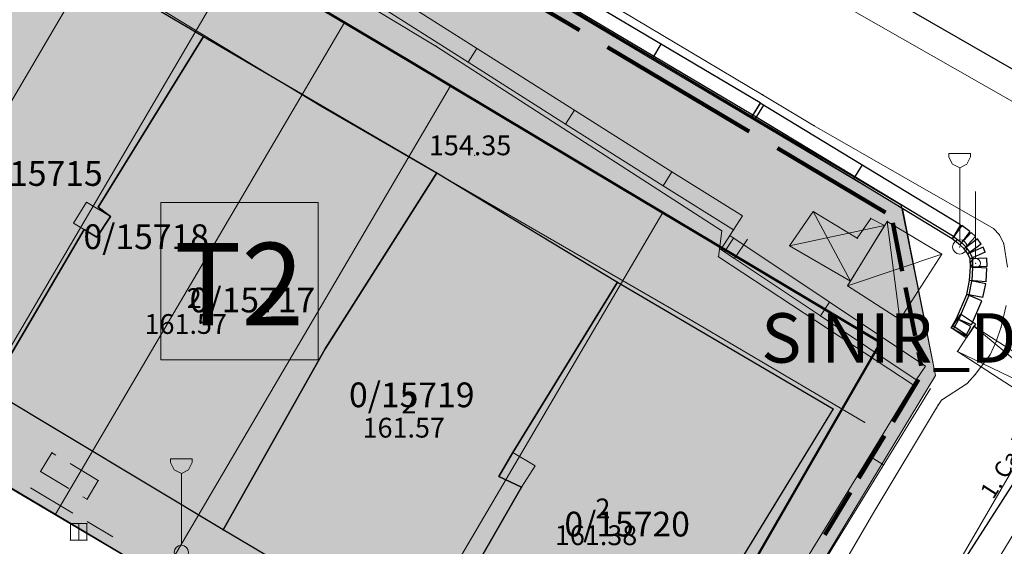
# Model space of a CAD drawing. Units: metres. Extents: x 427651 to 432044, y 4540289 to 4542957.
# Drawn here: x 429281 to 429341, y 4541963 to 4541995 of the extents above; entities that cross this region are included whole.
import ezdxf

# ---------------------------------------------------------------- set-up
doc = ezdxf.new("R2010")
doc.units = ezdxf.units.M
doc.layers.get('0').update_dxf_attribs({"color": 5, "lineweight": 0})
for name, color, linetype, lineweight in [('ADAKENARI_DUZELTILEN', 7, 'Continuous', 0), ('ADAKENARI_KORUNAN', 7, 'Continuous', 0), ('B_SUNDURMA', 5, 'Continuous', 0), ('B_TERAS_GAYRIMESKUN', 123, 'Continuous', 0), ('B_TICARI', 6, 'Continuous', 0), ('N_DETAY', 13, 'Continuous', 0), ('N_TAKEOMETRI', 13, 'Continuous', 0), ('PL_PARK', 3, 'Continuous', 0), ('PL_TICARET_T2_', 31, 'Continuous', 0), ('S_BAYRAK_DIREGI', 1, 'Continuous', 0), ('S_CAD_SOKAK_LAMBASI', 254, 'Continuous', 0), ('SINIR_DUVAR_TEK', 56, 'Continuous', 0), ('SINIR_FONKSIYON', 5, 'Continuous', 5), ('SINIR_IST_DUVARI', 56, 'Continuous', 0), ('SM_SEMBOL', 18, 'Continuous', 0), ('Y_BINA_KOTU', 5, 'Continuous', 0), ('Y_KAT_ADEDI', 4, 'Continuous', 0), ('Y_KOT_NOKTASI', 5, 'Continuous', 0), ('YOL_IZGARA', 123, 'Continuous', 0), ('YOL_KAL_K_BORDURTASI', 9, 'Continuous', 0), ('YOL_SOSE', 11, 'Continuous', 0), ('Z_PARSEL_NO', 7, 'Continuous', 0), ('Z_PARSEL_PL', 7, 'Continuous', 0), ('Z_YOL', 7, 'Continuous', 0), ('Z_YOL_ADI', 18, 'Continuous', 0)]:
    doc.layers.add(name, color=color, linetype=linetype, lineweight=lineweight)
doc.styles.get("Standard").update_dxf_attribs({"font": 'times.ttf'})

# ---------------------------------------------------------------- blocks, each defined once
blk = doc.blocks.new('114')
blk.add_line((0, 0.5), (0, 7.5))
blk.add_circle((0, 0), 0.5)
blk = doc.blocks.new('9')
for p, q in [((0.655, 5.673), (-0.655, 5.673)), ((-0.655, 5.673), (-0.655, 5.455)), ((-0.655, 5.455), (-0.436, 5.018)), ((0.436, 5.018), (0.655, 5.455)), ((0.655, 5.455), (0.655, 5.673)), ((-0.436, 5.018), (0, 4.8)), ((0, 4.8), (0.436, 5.018)), ((0, 0.436), (0, 4.8))]:
    blk.add_line(p, q)
blk.add_circle((0, 0), 0.436)

msp = doc.modelspace()

# ---------------------------------------------------------------- hatches: boundary and pattern name
at = {"layer": 'PL_PARK'}
msp.add_hatch(color=256, dxfattribs=at).paths.add_polyline_path([(429285.954, 4542013.076), (429335.04, 4541983.864), (429337.056, 4541973.72), (429321.646, 4541948.276), (429317.574, 4541945.123), (429316.431, 4541945.8), (429333.716, 4541975.712), (429317.961, 4541985.107), (429305.115, 4541992.787), (429292.157, 4542000.493), (429281.841, 4542006.643)])
at = {"layer": 'PL_TICARET_T2_'}
msp.add_hatch(color=256, dxfattribs=at).paths.add_polyline_path([(429281.841, 4542006.643), (429288.277, 4542002.808), (429292.157, 4542000.493), (429305.115, 4541992.787), (429317.961, 4541985.107), (429333.716, 4541975.712), (429316.431, 4541945.8), (429300.115, 4541955.269), (429287.324, 4541963.104), (429274.422, 4541970.775), (429264.291, 4541976.794)])

# ---------------------------------------------------------------- linework, layer by layer
at = {"layer": 'ADAKENARI_DUZELTILEN', "lineweight": 158}
for p, q in [((429306.839, 4541999.774, 146.21), (429315.433, 4541994.66, 146.21)), ((429317.151, 4541993.637, 146.21), (429325.745, 4541988.523, 146.21)), ((429327.463, 4541987.5, 146.21), (429334.012, 4541983.603, 146.21))]:
    msp.add_line(p, q, dxfattribs=at)
at = {"layer": 'ADAKENARI_KORUNAN', "lineweight": 158}
for p, q in [((429334.451, 4541982.982, 146.21), (429335.036, 4541980.039, 146.21)), ((429335.23, 4541979.059, 146.21), (429335.815, 4541976.116, 146.21)), ((429336.01, 4541975.135, 146.21), (429336.174, 4541974.31, 146.21)), ((429336.026, 4541973.467, 146.21), (429334.472, 4541970.901, 146.21)), ((429333.954, 4541970.046, 146.21), (429332.399, 4541967.48, 146.21)), ((429331.881, 4541966.624, 146.21), (429330.327, 4541964.058, 146.21))]:
    msp.add_line(p, q, dxfattribs=at)
at = {"layer": 'ADAKENARI_KORUNAN', "lineweight": 0}
for p, q in [((429282.12, 4541966.896, 146.21), (429284.699, 4541965.363, 146.21)), ((429285.558, 4541964.852, 146.21), (429287.114, 4541963.926, 146.21))]:
    msp.add_line(p, q, dxfattribs=at)
at = {"layer": 'B_SUNDURMA', "lineweight": 0}
for p, q in [((429331.884, 4541979.43, 161.09), (429329.621, 4541983.659, 159.665)), ((429334.118, 4541983.064, 161.56), (429334.888, 4541977.121, 161.469)), ((429328.194, 4541981.584, 159.59), (429333.961, 4541982.808, 160.64)), ((429331.715, 4541979.156, 161.51), (429337.426, 4541981.081, 161.563)), ((429350.964, 4541967.027, 163.174), (429339.38, 4541976.718, 163.315)), ((429338.375, 4541975.176, 163.292), (429351.993, 4541968.613, 163.157))]:
    msp.add_line(p, q, dxfattribs=at)
at = {"layer": 'B_SUNDURMA', "lineweight": 15}
for points in [[(429331.884, 4541979.43, 161.09), (429328.194, 4541981.584, 159.59), (429329.621, 4541983.659, 159.665), (429332.298, 4541982.039, 160.715), (429333.117, 4541983.247, 160.565), (429333.961, 4541982.808, 160.64), (429331.884, 4541979.43, 161.09)], [(429334.118, 4541983.064, 161.56), (429331.715, 4541979.156, 161.51), (429334.888, 4541977.121, 161.469), (429337.426, 4541981.081, 161.563), (429334.118, 4541983.064, 161.56)], [(429338.375, 4541975.176, 163.292), (429350.964, 4541967.027, 163.174), (429351.993, 4541968.613, 163.157), (429339.38, 4541976.718, 163.315), (429338.375, 4541975.176, 163.292)]]:
    msp.add_polyline3d(points, close=True, dxfattribs=at)
at = {"layer": 'B_TERAS_GAYRIMESKUN', "lineweight": 0}
for points in [[(429285.524, 4541984.222, 162.433), (429286.98, 4541983.357, 162.583), (429286.148, 4541982.111, 162.583), (429284.732, 4541982.948, 162.433), (429285.524, 4541984.222, 162.433)], [(429311.401, 4541969.045, 162.508), (429312.751, 4541968.237, 162.508), (429311.932, 4541966.937, 162.508), (429310.551, 4541967.586, 162.433), (429311.401, 4541969.045, 162.508)]]:
    msp.add_polyline3d(points, close=True, dxfattribs=at)
at = {"layer": 'B_TICARI', "lineweight": 25}
for points in [[(429279.26, 4542002.14, 159.562), (429292.623, 4541994.291, 159.5), (429286.222, 4541983.932, 161.438), (429286.98, 4541983.357, 161.188), (429286.148, 4541982.111, 161.188), (429285.37, 4541982.571, 161.188), (429279.652, 4541972.841, 159.5), (429266.728, 4541980.63, 159.625), (429273.035, 4541991.617, 161.375), (429279.26, 4542002.14, 159.562)], [(429292.623, 4541994.291, 159.562), (429306.776, 4541986.02, 159.562), (429300.008, 4541975.324, 161.562), (429293.811, 4541964.347, 159.375), (429279.652, 4541972.841, 159.625), (429285.37, 4541982.571, 161.188), (429286.148, 4541982.111, 161.188), (429286.98, 4541983.357, 161.188), (429286.222, 4541983.932, 161.188), (429292.623, 4541994.291, 159.562)], [(429306.776, 4541986.02, 159.5), (429317.743, 4541979.382, 159.625), (429311.401, 4541969.045, 161.562), (429310.551, 4541967.586, 161.062), (429311.932, 4541966.937, 161.312), (429306.217, 4541957.01, 159.375), (429293.811, 4541964.347, 159.375), (429300.008, 4541975.324, 161.562), (429306.776, 4541986.02, 159.5)], [(429317.743, 4541979.382, 159.625), (429330.838, 4541971.7, 159.562), (429324.363, 4541961.114, 161.312), (429317.802, 4541950.064, 159.375), (429306.217, 4541957.01, 159.375), (429311.932, 4541966.937, 161.25), (429310.551, 4541967.586, 161.25), (429311.401, 4541969.045, 161.375), (429317.743, 4541979.382, 159.625)]]:
    msp.add_polyline3d(points, close=True, dxfattribs=at)
at = {"layer": 'N_DETAY'}
for p in [(429292.623, 4541994.291, 159.5), (429292.623, 4541994.291, 159.562), (429325.89, 4541989.388, 159.447), (429306.776, 4541986.02, 159.562), (429306.776, 4541986.02, 159.5), (429320.516, 4541985.23, 156.868), (429286.222, 4541983.932, 161.438), (429286.222, 4541983.932, 161.188), (429329.621, 4541983.659, 159.665), (429286.98, 4541983.357, 161.188), (429286.98, 4541983.357, 161.188), (429333.117, 4541983.247, 160.565), (429334.118, 4541983.064, 161.56), (429285.37, 4541982.571, 161.188), (429285.37, 4541982.571, 161.188), (429324.795, 4541982.548, 157.079), (429333.961, 4541982.808, 160.64), (429286.148, 4541982.111, 161.188), (429286.148, 4541982.111, 161.188), (429332.298, 4541982.039, 160.715), (429338.056, 4541982.01, 159.743), (429324.013, 4541981.367, 157.052), (429328.194, 4541981.584, 159.59), (429338.522, 4541981.516, 159.065), (429338.536, 4541981.65, 159.743), (429338.796, 4541981.408, 159.743), (429337.426, 4541981.081, 161.563), (429339.021, 4541981.1, 159.743), (429339.157, 4541980.795, 159.743), (429339.484, 4541980.527, 159.14), (429339.175, 4541980.292, 159.74), (429317.743, 4541979.382, 159.625), (429317.743, 4541979.382, 159.625), (429331.884, 4541979.43, 161.09), (429339.117, 4541979.469, 159.74), (429331.715, 4541979.156, 161.51), (429338.947, 4541978.638, 159.737), (429334.888, 4541977.121, 161.469), (429338.324, 4541977.174, 159.748), (429338.009, 4541976.602, 159.748), (429339.38, 4541976.718, 163.315), (429338.908, 4541975.993, 159.748), (429300.008, 4541975.324, 161.562), (429300.008, 4541975.324, 161.562), (429338.375, 4541975.176, 163.292), (429335.884, 4541973.451, 157.846), (429330.838, 4541971.7, 159.562), (429311.401, 4541969.045, 161.562), (429311.401, 4541969.045, 161.375), (429310.551, 4541967.586, 161.062), (429310.551, 4541967.586, 161.25), (429311.932, 4541966.937, 161.312), (429311.932, 4541966.937, 161.25), (429284.545, 4541964.735, 154.033), (429285.545, 4541964.735, 154.033), (429293.811, 4541964.347, 159.375), (429293.811, 4541964.347, 159.375), (429284.545, 4541963.735, 154.033), (429285.545, 4541963.735, 154.033)]:
    msp.add_point(p, dxfattribs=at)
at = {"layer": 'N_TAKEOMETRI'}
for p in [(429306.724, 4541993.696, 154.614), (429326.551, 4541990.743, 158.352), (429299.743, 4541990.059, 154.214), (429329.686, 4541988.871, 158.39), (429309.078, 4541987.077, -1), (429324.076, 4541982.499, 155.657), (429340.571, 4541982.624, 158.883), (429340.927, 4541982.249, 158.915), (429341.193, 4541981.706, 158.84), (429323.871, 4541980.917, 155.158), (429322.319, 4541977.014, 154.627), (429341.035, 4541976.665, 158.615), (429340.732, 4541975.776, 158.615), (429340.364, 4541974.969, 158.315), (429339.465, 4541973.774, 158.315), (429335.701, 4541973.153, 154.957), (429338.97, 4541973.225, 158.165), (429337.422, 4541972.221, 158.09), (429337.116, 4541971.747, 157.865), (429337.201, 4541971.919, 157.94), (429332.752, 4541970.871, 154.902), (429283.424, 4541969.025, 154.384), (429282.731, 4541967.894, 154.378), (429286.236, 4541967.343, 154.442), (429285.555, 4541966.205, 154.443), (429333.312, 4541965.433, 157.315)]:
    msp.add_point(p, dxfattribs=at)
at = {"layer": 'PL_PARK'}
msp.add_polyline3d([(429285.954, 4542013.076, 0), (429335.04, 4541983.864, 0), (429337.056, 4541973.72, 0), (429321.646, 4541948.276, 0), (429317.574, 4541945.123, 0), (429316.431, 4541945.8, 0), (429333.716, 4541975.712, 0), (429317.961, 4541985.107, 0), (429305.115, 4541992.787, 0), (429292.157, 4542000.493, 0), (429281.841, 4542006.643, 0), (429285.954, 4542013.076, 0)], close=True, dxfattribs=at)
at = {"layer": 'PL_TICARET_T2_'}
msp.add_polyline3d([(429281.841, 4542006.643, 0), (429288.277, 4542002.808, 0), (429292.157, 4542000.493, 0), (429305.115, 4541992.787, 0), (429317.961, 4541985.107, 0), (429333.716, 4541975.712, 0), (429316.431, 4541945.8, 0), (429300.115, 4541955.269, 0), (429287.324, 4541963.104, 0), (429274.422, 4541970.775, 0), (429264.291, 4541976.794, 0), (429281.841, 4542006.643, 0)], close=True, dxfattribs=at)
at = {"layer": 'SINIR_DUVAR_TEK', "lineweight": 25}
for p, q in [((429326.4, 4541990.248, 155.848), (429311.064, 4541999.35, 155.848)), ((429325.967, 4541989.517, 155.848), (429310.63, 4541998.619, 155.848)), ((429319.87, 4541992.96, 155.848), (429313.851, 4541996.533, 155.848)), ((429320.381, 4541993.82, 155.848), (429319.87, 4541992.96, 155.848)), ((429325.89, 4541989.388, 155.848), (429319.87, 4541992.96, 155.848)), ((429326.4, 4541990.248, 155.848), (429325.89, 4541989.388, 155.848)), ((429326.409, 4541990.243, 155.848), (429325.89, 4541989.388, 155.848)), ((429326.604, 4541990.124, 155.848), (429326.086, 4541989.269, 155.848)), ((429338.575, 4541982.865, 155.848), (429326.409, 4541990.243, 155.848)), ((429338.134, 4541982.138, 155.848), (429325.968, 4541989.516, 155.848)), ((429326.086, 4541989.269, 155.848), (429325.89, 4541989.388, 155.848)), ((429332.071, 4541985.639, 155.848), (429326.086, 4541989.269, 155.848)), ((429332.589, 4541986.495, 155.848), (429332.071, 4541985.639, 155.848)), ((429338.056, 4541982.01, 155.848), (429332.071, 4541985.639, 155.848)), ((429338.575, 4541982.865, 155.848), (429338.056, 4541982.01, 155.848)), ((429338.656, 4541982.809, 155.848), (429338.056, 4541982.01, 155.848)), ((429339.136, 4541982.449, 155.848), (429338.536, 4541981.65, 155.848)), ((429339.217, 4541982.382, 155.848), (429338.536, 4541981.65, 155.848)), ((429339.136, 4541982.449, 155.848), (429338.656, 4541982.809, 155.848)), ((429339.477, 4541982.14, 155.848), (429339.217, 4541982.382, 155.848)), ((429338.536, 4541981.65, 155.848), (429338.056, 4541982.01, 155.848)), ((429338.626, 4541981.769, 155.848), (429338.146, 4541982.13, 155.848)), ((429338.898, 4541981.517, 155.848), (429338.638, 4541981.759, 155.848)), ((429339.477, 4541982.14, 155.848), (429338.796, 4541981.408, 155.848)), ((429339.604, 4541981.998, 155.848), (429338.796, 4541981.408, 155.848)), ((429339.829, 4541981.69, 155.848), (429339.604, 4541981.998, 155.848)), ((429338.796, 4541981.408, 155.848), (429338.536, 4541981.65, 155.848)), ((429339.021, 4541981.1, 155.848), (429338.796, 4541981.408, 155.848)), ((429339.142, 4541981.188, 155.848), (429338.917, 4541981.496, 155.848)), ((429339.829, 4541981.69, 155.848), (429339.021, 4541981.1, 155.848)), ((429339.935, 4541981.506, 155.848), (429339.021, 4541981.1, 155.848)), ((429340.071, 4541981.201, 155.848), (429339.157, 4541980.795, 155.848)), ((429339.294, 4541980.856, 155.848), (429339.158, 4541981.161, 155.848)), ((429340.071, 4541981.201, 155.848), (429339.935, 4541981.506, 155.848)), ((429339.157, 4541980.795, 155.848), (429339.021, 4541981.1, 155.848)), ((429340.156, 4541980.831, 155.848), (429339.157, 4541980.795, 155.848)), ((429339.175, 4541980.292, 155.848), (429339.157, 4541980.795, 155.848)), ((429339.325, 4541980.298, 155.848), (429339.307, 4541980.8, 155.848)), ((429340.175, 4541980.329, 155.848), (429340.156, 4541980.831, 155.848)), ((429339.117, 4541979.469, 155.848), (429339.175, 4541980.292, 155.848)), ((429340.175, 4541980.329, 155.848), (429339.175, 4541980.292, 155.848)), ((429340.173, 4541980.222, 155.848), (429339.175, 4541980.292, 155.848)), ((429339.267, 4541979.458, 155.848), (429339.325, 4541980.282, 155.848)), ((429340.115, 4541979.399, 155.848), (429340.173, 4541980.222, 155.848)), ((429338.947, 4541978.638, 155.848), (429339.117, 4541979.469, 155.848)), ((429339.094, 4541978.608, 155.848), (429339.264, 4541979.439, 155.848)), ((429340.097, 4541979.269, 155.848), (429339.117, 4541979.469, 155.848)), ((429340.115, 4541979.399, 155.848), (429339.117, 4541979.469, 155.848)), ((429339.927, 4541978.438, 155.848), (429340.097, 4541979.269, 155.848)), ((429338.324, 4541977.174, 155.848), (429338.947, 4541978.638, 155.848)), ((429338.462, 4541977.115, 155.848), (429339.085, 4541978.579, 155.848)), ((429339.867, 4541978.246, 155.848), (429338.947, 4541978.638, 155.848)), ((429339.927, 4541978.438, 155.848), (429338.947, 4541978.638, 155.848)), ((429339.244, 4541976.782, 155.848), (429339.867, 4541978.246, 155.848)), ((429338.57, 4541977.43, 155.848), (429338.009, 4541976.602, 155.848)), ((429338.009, 4541976.602, 155.848), (429338.324, 4541977.174, 155.848)), ((429338.14, 4541976.53, 155.848), (429338.455, 4541977.101, 155.848)), ((429339.199, 4541976.691, 155.848), (429338.324, 4541977.174, 155.848)), ((429339.244, 4541976.782, 155.848), (429338.324, 4541977.174, 155.848)), ((429339.469, 4541976.821, 155.848), (429338.57, 4541977.43, 155.848)), ((429338.908, 4541975.993, 155.848), (429338.009, 4541976.602, 155.848)), ((429338.884, 4541976.12, 155.848), (429338.009, 4541976.602, 155.848)), ((429338.992, 4541976.117, 155.848), (429338.093, 4541976.727, 155.848)), ((429338.884, 4541976.12, 155.848), (429339.199, 4541976.691, 155.848)), ((429339.469, 4541976.821, 155.848), (429338.908, 4541975.993, 155.848))]:
    msp.add_line(p, q, dxfattribs=at)
at = {"layer": 'SINIR_DUVAR_TEK'}
for p in [(429325.89, 4541989.388, 159.447), (429325.89, 4541989.388, 159.447), (429338.056, 4541982.01, 159.743), (429338.056, 4541982.01, 159.743), (429338.536, 4541981.65, 159.743), (429338.536, 4541981.65, 159.743), (429338.796, 4541981.408, 159.743), (429338.796, 4541981.408, 159.743), (429339.021, 4541981.1, 159.743), (429339.021, 4541981.1, 159.743), (429339.157, 4541980.795, 159.743), (429339.157, 4541980.795, 159.743), (429339.175, 4541980.292, 159.74), (429339.175, 4541980.292, 159.74), (429339.117, 4541979.469, 159.74), (429339.117, 4541979.469, 159.74), (429338.947, 4541978.638, 159.737), (429338.947, 4541978.638, 159.737), (429338.324, 4541977.174, 159.748), (429338.324, 4541977.174, 159.748), (429338.009, 4541976.602, 159.748), (429338.009, 4541976.602, 159.748), (429338.908, 4541975.993, 159.748)]:
    msp.add_point(p, dxfattribs=at)
at = {"layer": 'SINIR_FONKSIYON', "lineweight": 50}
for p, q in [((429292.157, 4542000.493), (429305.115, 4541992.787)), ((429305.115, 4541992.787), (429317.961, 4541985.107)), ((429317.961, 4541985.107), (429333.716, 4541975.712)), ((429316.431, 4541945.8), (429333.716, 4541975.712))]:
    msp.add_line(p, q, dxfattribs=at)
at = {"layer": 'SINIR_IST_DUVARI', "lineweight": 20}
for p, q in [((429321.051, 4541986.075, 152.162), (429299.21, 4541999.898, 152.162)), ((429308.686, 4541992.717, 152.162), (429302.772, 4541996.461, 152.162)), ((429308.686, 4541992.717, 152.162), (429309.221, 4541993.562, 152.162)), ((429314.601, 4541988.973, 152.162), (429308.686, 4541992.717, 152.162)), ((429314.601, 4541988.973, 152.162), (429315.136, 4541989.818, 152.162)), ((429320.516, 4541985.23, 152.162), (429314.601, 4541988.973, 152.162)), ((429320.516, 4541985.23, 152.162), (429321.051, 4541986.075, 152.162)), ((429325.326, 4541983.395, 152.162), (429321.047, 4541986.077, 152.162)), ((429324.795, 4541982.548, 152.162), (429320.516, 4541985.23, 152.162)), ((429324.795, 4541982.548, 152.162), (429325.326, 4541983.395, 152.162)), ((429324.013, 4541981.367, 152.162), (429324.795, 4541982.548, 152.162)), ((429324.236, 4541981.218, 152.162), (429324.791, 4541982.05, 152.162)), ((429336.439, 4541974.283, 152.162), (429324.567, 4541982.199, 152.162)), ((429324.846, 4541980.815, 152.162), (429325.629, 4541981.995, 152.162)), ((429324.236, 4541981.218, 152.162), (429324.013, 4541981.367, 152.162)), ((429324.013, 4541981.367, 152.162), (429324.846, 4541980.815, 152.162)), ((429330.06, 4541977.335, 152.162), (429324.236, 4541981.218, 152.162)), ((429330.06, 4541977.335, 152.162), (429330.615, 4541978.167, 152.162)), ((429335.884, 4541973.451, 152.162), (429330.06, 4541977.335, 152.162)), ((429335.884, 4541973.451, 152.162), (429336.439, 4541974.283, 152.162)), ((429333.04, 4541968.819, 152.162), (429335.884, 4541973.451, 152.162)), ((429330.23, 4541962.33, 152.162), (429336.736, 4541972.928, 152.162)), ((429329.378, 4541962.853, 152.162), (429333.04, 4541968.819, 152.162)), ((429333.04, 4541968.819, 152.162), (429333.892, 4541968.296, 152.162))]:
    msp.add_line(p, q, dxfattribs=at)
at = {"layer": 'SINIR_IST_DUVARI'}
for p in [(429320.516, 4541985.23, 156.868), (429320.516, 4541985.23, 156.868), (429324.795, 4541982.548, 157.079), (429324.795, 4541982.548, 157.079), (429324.013, 4541981.367, 157.052), (429324.013, 4541981.367, 157.052), (429335.884, 4541973.451, 157.846), (429335.884, 4541973.451, 157.846)]:
    msp.add_point(p, dxfattribs=at)
at = {"layer": 'SM_SEMBOL'}
for p, q in [((429290.04, 4541984.211), (429290.04, 4541974.665)), ((429299.586, 4541984.211), (429290.04, 4541984.211)), ((429299.586, 4541974.665), (429299.586, 4541984.211)), ((429290.04, 4541974.665), (429299.586, 4541974.665))]:
    msp.add_line(p, q, dxfattribs=at)
at = {"layer": 'YOL_IZGARA'}
msp.add_line((429285.045, 4541963.735, 154.033), (429285.045, 4541964.735, 154.033), dxfattribs=at)
msp.add_polyline3d([(429284.545, 4541963.735, 154.033), (429284.545, 4541964.735, 154.033), (429285.545, 4541964.735, 154.033), (429285.545, 4541963.735, 154.033), (429284.545, 4541963.735, 154.033)], close=True, dxfattribs=at)
at = {"layer": 'YOL_KAL_K_BORDURTASI', "lineweight": 9}
for p, q in [((429283.424, 4541969.025, 154.378), (429282.731, 4541967.894, 154.378)), ((429283.661, 4541968.883, 154.378), (429283.424, 4541969.025, 154.378)), ((429286.236, 4541967.343, 154.378), (429284.52, 4541968.37, 154.378)), ((429282.731, 4541967.894, 154.378), (429284.448, 4541966.868, 154.378)), ((429285.555, 4541966.205, 154.378), (429286.236, 4541967.343, 154.378)), ((429285.306, 4541966.354, 154.378), (429285.555, 4541966.205, 154.378))]:
    msp.add_line(p, q, dxfattribs=at)
at = {"layer": 'YOL_KAL_K_BORDURTASI'}
for p in [(429283.424, 4541969.025, 154.384), (429283.424, 4541969.025, 154.384), (429282.731, 4541967.894, 154.378), (429282.731, 4541967.894, 154.378), (429286.236, 4541967.343, 154.442), (429286.236, 4541967.343, 154.442), (429285.555, 4541966.205, 154.443), (429285.555, 4541966.205, 154.443)]:
    msp.add_point(p, dxfattribs=at)
at = {"layer": 'YOL_SOSE', "lineweight": 20}
for points in [[(429335.701, 4541973.153, 154.957), (429323.871, 4541980.917, 155.158), (429324.076, 4541982.499, 155.657), (429306.724, 4541993.696, 154.614), (429293.933, 4542001.408, 154.633), (429280.56, 4542009.399, 154.588), (429267.406, 4542017.211, 154.273), (429252.216, 4542026.227, 153.892), (429237.033, 4542035.369, 153.684), (429221.166, 4542044.672, 152.956), (429210.168, 4542051.213, 153.486), (429195.937, 4542059.102, 152.822), (429179.885, 4542068.28, 152.449), (429162.12, 4542078.855, 152.236), (429146.518, 4542088.328, 152.013), (429129.904, 4542097.979, 151.999), (429120.185, 4542103.44, 151.287), (429107.69, 4542110.588, 151.564), (429091.569, 4542119.99, 150.944), (429073.291, 4542131.048, 150.5), (429055.3, 4542141.417, 150.225), (429054.913, 4542141.621, 150.158)], [(429054.846, 4542134.658, 149.856), (429077.788, 4542121.596, 150.227), (429096.499, 4542110.696, 150.364), (429115.477, 4542099.585, 151.189), (429135.988, 4542087.158, 151.327), (429155.483, 4542075.913, 151.602), (429171.377, 4542066.475, 151.602), (429191.651, 4542054.696, 152.427), (429203.289, 4542047.493, 152.839), (429225.151, 4542033.985, 152.977), (429240.91, 4542025.11, 153.252), (429259.943, 4542013.603, 153.252), (429275.516, 4542004.731, 153.802), (429299.743, 4541990.059, 154.214), (429322.319, 4541977.014, 154.627), (429332.752, 4541970.871, 154.902)], [(429054.519, 4542100.793, 149.975), (429076.575, 4542087.724, 150.227), (429099.698, 4542073.966, 150.914), (429122.206, 4542060.655, 151.052), (429148.824, 4542045.049, 151.602), (429176.528, 4542028.636, 152.152), (429206.965, 4542010.721, 152.839), (429235.998, 4541993.225, 153.114), (429261.651, 4541978.239, 153.527), (429288.021, 4541962.658, 153.939), (429309.949, 4541949.862, 154.764)], [(429269.816, 4542024.856, 156.911), (429287.036, 4542014.348, 156.628), (429308.405, 4542001.563, 157.408), (429326.551, 4541990.743, 158.352), (429329.686, 4541988.871, 158.39), (429340.571, 4541982.624, 158.883), (429340.927, 4541982.249, 158.915), (429341.193, 4541981.706, 158.84), (429341.424, 4541980.295, 158.765)], [(429341.336, 4541977.955, 158.615), (429341.035, 4541976.665, 158.615), (429340.732, 4541975.776, 158.615), (429340.364, 4541974.969, 158.315), (429339.465, 4541973.774, 158.315), (429338.97, 4541973.225, 158.165), (429337.422, 4541972.221, 158.09), (429337.201, 4541971.919, 157.94), (429337.116, 4541971.747, 157.865), (429333.312, 4541965.433, 157.315), (429324.78, 4541950.82, 155.912)], [(429343.273, 4541966.557, 158.103), (429337.325, 4541956.789, 157.04), (429332.382, 4541948.76, 156.233), (429331.663, 4541947.743, 156.148), (429331.472, 4541947.551, 156.148), (429331.153, 4541947.388, 156.148), (429331.046, 4541947.359, 156.148), (429330.889, 4541947.332, 156.148), (429330.76, 4541947.335, 156.148), (429330.666, 4541947.376, 156.148), (429330.56, 4541947.437, 156.148), (429330.442, 4541947.714, 156.169), (429330.425, 4541947.87, 156.169), (429330.436, 4541948.136, 156.19), (429330.466, 4541948.418, 156.233), (429330.584, 4541948.736, 156.254), (429330.729, 4541949.001, 156.275), (429330.936, 4541949.313, 156.381), (429337.144, 4541960.143, 157.295), (429341.673, 4541967.93, 158.146)]]:
    msp.add_polyline3d(points, dxfattribs=at)
at = {"layer": 'Z_PARSEL_PL', "color": 1, "lineweight": 9}
for points in [[(429208.798, 4542066.033, 0), (428994.333, 4542187.777, 0), (429018.469, 4542185.12, 0), (429202.288, 4542080.439, 0), (429245.466, 4542055.805, 0), (429388.963, 4541974.65, 0), (429384.726, 4541974.04, 0), (429375.709, 4541970.985, 0), (429208.798, 4542066.033, 0)], [(429264.291, 4541976.794, 0), (429281.841, 4542006.643, 0), (429288.277, 4542002.808, 0), (429270.737, 4541972.969, 0), (429264.291, 4541976.794, 0)], [(429270.737, 4541972.969, 0), (429288.277, 4542002.808, 0), (429294.713, 4541998.972, 0), (429277.193, 4541969.133, 0), (429270.737, 4541972.969, 0)], [(429277.193, 4541969.133, 0), (429294.713, 4541998.972, 0), (429301.169, 4541995.126, 0), (429283.629, 4541965.297, 0), (429277.193, 4541969.133, 0)], [(429301.169, 4541995.126, 0), (429307.615, 4541991.28, 0), (429290.085, 4541961.461, 0), (429283.629, 4541965.297, 0), (429301.169, 4541995.126, 0)], [(429307.615, 4541991.28, 0), (429320.497, 4541983.599, 0), (429302.977, 4541953.8, 0), (429290.085, 4541961.461, 0), (429307.615, 4541991.28, 0)], [(429320.497, 4541983.599, 0), (429333.716, 4541975.714, 0), (429316.435, 4541945.802, 0), (429313.276, 4541947.669, 0), (429302.977, 4541953.8, 0), (429320.497, 4541983.599, 0)]]:
    msp.add_polyline3d(points, close=True, dxfattribs=at)
msp.add_polyline3d([(429192.212, 4542060.091, 0), (429196.512, 4542057.527, 0), (429209.586, 4542049.731, 0), (429222.488, 4542042.038, 0), (429235.648, 4542034.19, 0), (429248.807, 4542026.343, 0), (429261.709, 4542018.65, 0), (429274.783, 4542010.854, 0), (429279.084, 4542008.289, 0), (429292.157, 4542000.493, 0), (429305.059, 4541992.8, 0), (429317.961, 4541985.107, 0), (429333.716, 4541975.714, 0), (429316.435, 4541945.802, 0), (429317.574, 4541945.123, 0), (429321.646, 4541948.276, 0), (429337.056, 4541973.72, 0), (429334.956, 4541984.054, 0), (428994.542, 4542186.611, 0)], dxfattribs=at)
at = {"layer": 'Z_YOL', "color": 254, "lineweight": 30}
for points in [[(428992.969, 4542193, 0), (429008.173, 4542184.026, 0), (429024.312, 4542174.5, 0), (429077.547, 4542143.963, 0), (429121.452, 4542119.361, 0), (429162.3, 4542096.749, 0), (429202.344, 4542073, 0), (429244.437, 4542048.5, 0), (429284.25, 4542026, 0), (429323.156, 4542003, 0), (429353.563, 4541985.5, 0), (429362.312, 4541980.5, 0), (429401.075, 4541958.671, 0), (429445.638, 4541932.731, 0), (429474.998, 4541915.822, 0), (429521.964, 4541889.772, 0), (429579.729, 4541855.104, 0), (429619.906, 4541831, 0), (429661.375, 4541807.5, 0), (429760.813, 4541750.5, 0), (429870.188, 4541685.5, 0), (429938.541, 4541646.635, 0)], [(428992.969, 4542193, 0), (429008.173, 4542184.026, 0), (429024.312, 4542174.5, 0), (429077.547, 4542143.963, 0), (429121.452, 4542119.361, 0), (429162.3, 4542096.749, 0), (429202.344, 4542073, 0), (429244.437, 4542048.5, 0), (429284.25, 4542026, 0), (429323.156, 4542003, 0), (429353.563, 4541985.5, 0), (429362.312, 4541980.5, 0), (429401.075, 4541958.671, 0), (429445.638, 4541932.731, 0), (429474.998, 4541915.822, 0), (429521.964, 4541889.772, 0), (429579.729, 4541855.104, 0), (429619.906, 4541831, 0), (429661.375, 4541807.5, 0), (429760.813, 4541750.5, 0), (429870.188, 4541685.5, 0), (429938.541, 4541646.635, 0)], [(428992.969, 4542193, 0), (429008.173, 4542184.026, 0), (429024.312, 4542174.5, 0), (429077.547, 4542143.963, 0), (429121.452, 4542119.361, 0), (429162.3, 4542096.749, 0), (429202.344, 4542073, 0), (429244.437, 4542048.5, 0), (429284.25, 4542026, 0), (429323.156, 4542003, 0), (429353.563, 4541985.5, 0), (429362.312, 4541980.5, 0), (429401.075, 4541958.671, 0), (429445.638, 4541932.731, 0), (429474.998, 4541915.822, 0), (429521.964, 4541889.772, 0), (429579.729, 4541855.104, 0), (429619.906, 4541831, 0), (429661.375, 4541807.5, 0), (429760.813, 4541750.5, 0), (429870.188, 4541685.5, 0), (429938.541, 4541646.635, 0)], [(428992.969, 4542193, 0), (429008.173, 4542184.026, 0), (429024.312, 4542174.5, 0), (429077.547, 4542143.963, 0), (429121.452, 4542119.361, 0), (429162.3, 4542096.749, 0), (429202.344, 4542073, 0), (429244.437, 4542048.5, 0), (429284.25, 4542026, 0), (429323.156, 4542003, 0), (429353.563, 4541985.5, 0), (429362.312, 4541980.5, 0), (429401.075, 4541958.671, 0), (429445.638, 4541932.731, 0), (429474.998, 4541915.822, 0), (429521.964, 4541889.772, 0), (429579.729, 4541855.104, 0), (429619.906, 4541831, 0), (429661.375, 4541807.5, 0), (429760.813, 4541750.5, 0), (429870.188, 4541685.5, 0), (429938.541, 4541646.635, 0)], [(429156.375, 4541703.5, 0), (429184.375, 4541742, 0), (429198.875, 4541762.5, 0), (429223.906, 4541798.5, 0), (429247.344, 4541831.5, 0), (429272.156, 4541867, 0), (429297.875, 4541903.5, 0), (429321.469, 4541937, 0), (429333.656, 4541954.5, 0), (429353.563, 4541985.5, 0)]]:
    msp.add_polyline3d(points, dxfattribs=at)

# ---------------------------------------------------------------- block references
at = {"layer": 'S_BAYRAK_DIREGI', "xscale": 0.5800008773803711, "yscale": 0.5800008773803711, "rotation": 0.0002021269373467124}
msp.add_blockref('114', (429339.484, 4541980.527, 159.14), dxfattribs=at)
at = {"layer": 'S_CAD_SOKAK_LAMBASI', "xscale": 1.000001549720764, "yscale": 1.000001549720764, "rotation": 0.0002021839719692601}
for p in [(429338.522, 4541981.516, 159.065), (429291.276, 4541962.979, 154.282)]:
    msp.add_blockref('9', p, dxfattribs=at)

# ---------------------------------------------------------------- texts
msp.add_text('SINIR_DUVA', height=3).set_placement((429326.47, 4541974.493, 159.748))
at = {"layer": 'SM_SEMBOL'}
msp.add_text('T2', height=5, rotation=359.99998, dxfattribs=at).set_placement((429290.838, 4541976.763))
at = {"layer": 'Y_BINA_KOTU', "lineweight": 0}
for s, p in [('161.57', (429289.043, 4541976.239, 160.1)), ('161.57', (429302.276, 4541969.949, 160.1)), ('161.38', (429313.949, 4541963.425, 160.1))]:
    msp.add_text(s, height=1.2, rotation=0.0002, dxfattribs=at).set_placement(p)
at = {"layer": 'Y_KAT_ADEDI', "lineweight": 0}
for p in [(429291.605, 4541977.811, 160.1), (429304.629, 4541971.421, 160.1), (429316.408, 4541965.051, 160.1)]:
    msp.add_text('2', height=1.2, rotation=0.0002, dxfattribs=at).set_placement(p)
at = {"layer": 'Y_KOT_NOKTASI', "lineweight": 0}
msp.add_text('154.35', height=1.2, rotation=0.0002, dxfattribs=at).set_placement((429306.303, 4541987.077, -1))
at = {"layer": 'Z_PARSEL_NO', "color": 178}
for s, p in [('0/15715', (429278.886, 4541985.22)), ('0/15718', (429285.335, 4541981.385)), ('0/15717', (429291.782, 4541977.544)), ('0/15719', (429301.453, 4541971.79)), ('0/15720', (429314.526, 4541963.95))]:
    msp.add_text(s, height=1.5, dxfattribs=at).set_placement(p)
at = {"layer": 'Z_YOL_ADI'}
msp.add_text('1. Cadde', height=1, rotation=57.29404, dxfattribs=at).set_placement((429340.547, 4541966.157))

doc.saveas('drawing.dxf')
